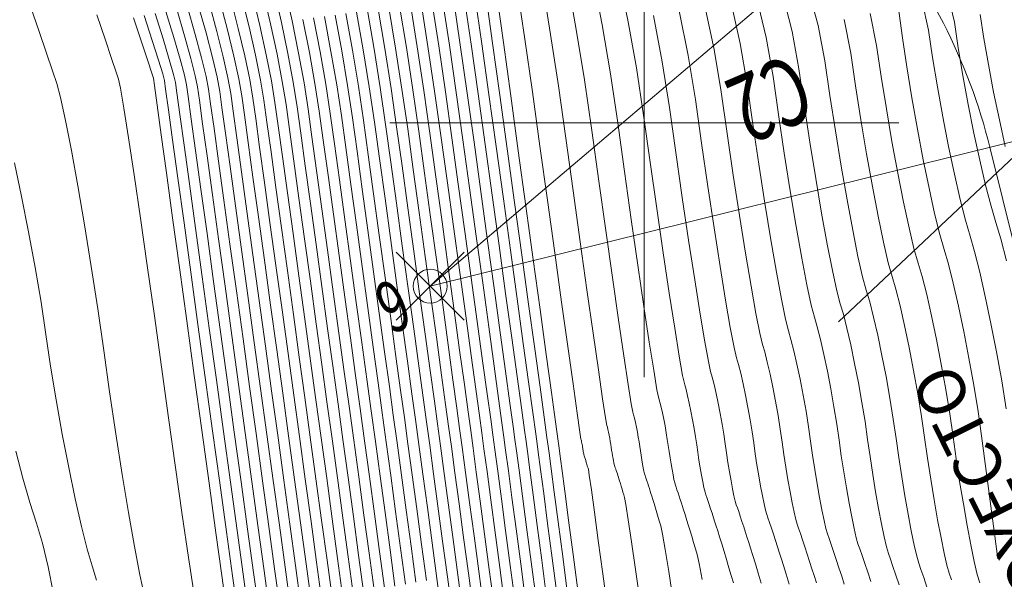
# Model space of a CAD drawing. Units: metres. Extents: x 0 to 629682, y 52 to 2097370.
# Drawn here: x 610882 to 610911, y 2096087 to 2096103 of the extents above; entities that cross this region are included whole.
import ezdxf

# ---------------------------------------------------------------- set-up
doc = ezdxf.new("R2010")
doc.units = ezdxf.units.M
doc.header["$PDMODE"] = 35
doc.header["$PDSIZE"] = 1
doc.linetypes.add('CENTRO2', pattern=[0.9, 0.6, -0.1, 0.1, -0.1])
for name, color, linetype in [('CVL_CURV_D', 8, 'Continuous'), ('CVL_CURV_G', 2, 'Continuous'), ('CVL_RETUTM', 8, 'Continuous'), ('Estructura', 4, 'Continuous')]:
    doc.layers.add(name, color=color, linetype=linetype)
doc.styles.add('MONOTXT4', font='MONOTXT4.shx')
doc.styles.add('romans', font='romans.shx')

msp = doc.modelspace()

# ---------------------------------------------------------------- linework, layer by layer
at = {"lineweight": 15}
msp.add_line((610912.35744, 2096100.38288, 12.637), (610905.72874, 2096094.12652), dxfattribs=at)
at = {"layer": 'CVL_CURV_D', "linetype": 'Continuous', "lineweight": 0}
for points, elevation in [([(610885.26187, 2096086.03916), (610885.13042, 2096086.66444), (610884.97291, 2096087.50047), (610884.79697, 2096088.50266), (610884.6102, 2096089.6264), (610884.42021, 2096090.82709), (610884.23461, 2096092.06013), (610884.061, 2096093.28093), (610883.8855, 2096094.50771), (610883.69451, 2096095.75766), (610883.49616, 2096096.98462), (610883.29854, 2096098.14243), (610883.10976, 2096099.18493), (610882.93793, 2096100.06596), (610882.79116, 2096100.73936), (610882.67755, 2096101.15896), (610882.55315, 2096101.52467), (610882.37591, 2096102.04574), (610882.15673, 2096102.69009), (610881.90655, 2096103.4256), (610881.63627, 2096104.22018), (610881.35683, 2096105.04172)], 45), ([(610902.62667, 2096086.43581), (610902.56341, 2096086.64741), (610902.49417, 2096086.87757), (610902.42192, 2096087.11654), (610902.34964, 2096087.35456), (610902.28029, 2096087.58185), (610902.21684, 2096087.78866), (610902.16228, 2096087.96523), (610902.11956, 2096088.10179), (610902.08136, 2096088.22166), (610902.03956, 2096088.35103), (610901.99597, 2096088.48452), (610901.95236, 2096088.61671), (610901.91054, 2096088.74219), (610901.87229, 2096088.85556), (610901.8394, 2096088.95142), (610901.81368, 2096089.02435), (610901.78877, 2096089.10985), (610901.75818, 2096089.24121), (610901.72349, 2096089.40974), (610901.68628, 2096089.60677), (610901.64813, 2096089.82362), (610901.61064, 2096090.05159), (610901.57536, 2096090.28201), (610901.54389, 2096090.50619), (610901.51053, 2096090.73663), (610901.46991, 2096090.98473), (610901.4241, 2096091.24017), (610901.37517, 2096091.49264), (610901.3252, 2096091.73183), (610901.27627, 2096091.94741), (610901.23045, 2096092.12909), (610901.18981, 2096092.26653), (610901.1299, 2096092.54317), (610901.02963, 2096093.11823), (610900.89608, 2096093.94508), (610900.73637, 2096094.97709), (610900.5576, 2096096.16764), (610900.36686, 2096097.4701), (610900.17125, 2096098.83784), (610899.97788, 2096100.22423), (610899.76438, 2096101.62152), (610899.51186, 2096103.02005), (610899.23268, 2096104.37035)], 25), ([(610901.70599, 2096086.5299), (610901.61879, 2096087.00257), (610901.5574, 2096087.27239), (610901.50755, 2096087.43914), (610901.45298, 2096087.62052), (610901.39605, 2096087.80884), (610901.33909, 2096087.9964), (610901.28444, 2096088.17552), (610901.23444, 2096088.3385), (610901.19144, 2096088.47764), (610901.15777, 2096088.58526), (610901.12767, 2096088.67972), (610901.09473, 2096088.78167), (610901.06038, 2096088.88687), (610901.02601, 2096088.99103), (610900.99305, 2096089.08992), (610900.96291, 2096089.17926), (610900.937, 2096089.2548), (610900.91673, 2096089.31228), (610900.89709, 2096089.37965), (610900.87299, 2096089.48317), (610900.84565, 2096089.61598), (610900.81633, 2096089.77125), (610900.78627, 2096089.94213), (610900.75672, 2096090.12179), (610900.72892, 2096090.30337), (610900.70412, 2096090.48004), (610900.67783, 2096090.66163), (610900.64582, 2096090.85715), (610900.60972, 2096091.05845), (610900.57116, 2096091.2574), (610900.53178, 2096091.44589), (610900.49322, 2096091.61579), (610900.45711, 2096091.75895), (610900.42509, 2096091.86726), (610900.37214, 2096092.127), (610900.27689, 2096092.6981), (610900.14644, 2096093.53295), (610899.98788, 2096094.5839), (610899.80831, 2096095.80333), (610899.61481, 2096097.1436), (610899.41449, 2096098.5571), (610899.21443, 2096099.99618), (610898.9985, 2096101.44384), (610898.75333, 2096102.8816), (610898.49014, 2096104.25959)], 25.5), ([(610891.10429, 2096086.06518), (610890.95737, 2096087.14914), (610890.79882, 2096088.31503), (610890.63508, 2096089.51567), (610890.47253, 2096090.70385), (610890.3176, 2096091.83236), (610890.16015, 2096092.97683), (610889.99048, 2096094.21008), (610889.81566, 2096095.48075), (610889.64276, 2096096.73749), (610889.47885, 2096097.92893), (610889.33098, 2096099.00371), (610889.20623, 2096099.91048), (610889.11166, 2096100.59786), (610889.00736, 2096101.2366), (610888.85511, 2096102.00588), (610888.66451, 2096102.86703), (610888.44517, 2096103.78138)], 38.5), ([(610891.72222, 2096086.17444), (610891.57657, 2096087.25191), (610891.42219, 2096088.38991), (610891.26537, 2096089.54195), (610891.11242, 2096090.66155), (610890.96963, 2096091.70225), (610890.82388, 2096092.76166), (610890.66257, 2096093.93416), (610890.49276, 2096095.16838), (610890.32154, 2096096.41297), (610890.15595, 2096097.61656), (610890.00307, 2096098.72779), (610889.86996, 2096099.69531), (610889.76369, 2096100.46775), (610889.64856, 2096101.19591), (610889.49042, 2096102.03828), (610889.29864, 2096102.95505), (610889.0826, 2096103.90643)], 37.5), ([(610892.03119, 2096086.22907), (610891.88617, 2096087.3033), (610891.73387, 2096088.42734), (610891.58052, 2096089.55508), (610891.43237, 2096090.64041), (610891.29564, 2096091.6372), (610891.15574, 2096092.65408), (610890.99861, 2096093.7962), (610890.83132, 2096095.0122), (610890.66092, 2096096.25071), (610890.4945, 2096097.46037), (610890.33911, 2096098.58983), (610890.20182, 2096099.58773), (610890.0897, 2096100.4027), (610889.96916, 2096101.17556), (610889.80807, 2096102.05448), (610889.61571, 2096102.99907), (610889.40132, 2096103.96895)], 37), ([(610898.04941, 2096086.14008), (610897.9015, 2096087.26705), (610897.76858, 2096088.27965), (610897.65581, 2096089.13862), (610897.56834, 2096089.80471), (610897.51133, 2096090.23863), (610897.48992, 2096090.40113), (610897.46118, 2096090.61001), (610897.38346, 2096091.17498), (610897.2638, 2096092.04468), (610897.10929, 2096093.16776), (610896.92699, 2096094.49286), (610896.72396, 2096095.96861), (610896.50727, 2096097.54365), (610896.28398, 2096099.16663), (610896.06057, 2096100.789), (610895.84353, 2096102.3623), (610895.63996, 2096103.83535)], 27.5), ([(610898.92254, 2096085.60274), (610898.77657, 2096086.69504), (610898.64389, 2096087.68008), (610898.52967, 2096088.51959), (610898.43909, 2096089.17528), (610898.37734, 2096089.60889), (610898.34959, 2096089.78212), (610898.33996, 2096089.81433), (610898.32943, 2096089.84935), (610898.31843, 2096089.88572), (610898.30743, 2096089.92194), (610898.29688, 2096089.95653), (610898.28722, 2096089.98801), (610898.27892, 2096090.01488), (610898.27242, 2096090.03566), (610898.22587, 2096090.17606), (610898.22208, 2096090.18907), (610898.21742, 2096090.20906), (610898.21214, 2096090.23471), (610898.20648, 2096090.26469), (610898.20067, 2096090.29769), (610898.19497, 2096090.33239), (610898.1896, 2096090.36745), (610898.18481, 2096090.40157), (610898.17973, 2096090.43664), (610898.17355, 2096090.47439), (610898.16658, 2096090.51327), (610898.15913, 2096090.55169), (610898.15153, 2096090.58809), (610898.14408, 2096090.6209), (610898.13711, 2096090.64855), (610898.13093, 2096090.66946), (610898.09884, 2096090.87848), (610898.01868, 2096091.43772), (610897.89752, 2096092.29655), (610897.74242, 2096093.40432), (610897.56045, 2096094.71039), (610897.35869, 2096096.16413), (610897.14421, 2096097.71489), (610896.92408, 2096099.31203), (610896.70088, 2096100.91083), (610896.47774, 2096102.46627), (610896.26252, 2096103.92729)], 27), ([(610899.87399, 2096085.87692), (610899.74138, 2096086.82485), (610899.62432, 2096087.64272), (610899.52806, 2096088.29349), (610899.45782, 2096088.74011), (610899.41886, 2096088.94554), (610899.39582, 2096089.0226), (610899.37061, 2096089.10641), (610899.3443, 2096089.19343), (610899.31798, 2096089.2801), (610899.29273, 2096089.36286), (610899.26963, 2096089.43817), (610899.24976, 2096089.50246), (610899.2342, 2096089.55219), (610899.22029, 2096089.59584), (610899.20507, 2096089.64295), (610899.1892, 2096089.69156), (610899.17332, 2096089.73969), (610899.15809, 2096089.78538), (610899.14416, 2096089.82667), (610899.13219, 2096089.86157), (610899.12282, 2096089.88813), (610899.11375, 2096089.91926), (610899.10261, 2096089.9671), (610899.08998, 2096090.02847), (610899.07643, 2096090.10021), (610899.06254, 2096090.17917), (610899.04889, 2096090.26219), (610899.03604, 2096090.34609), (610899.02458, 2096090.42772), (610899.01243, 2096090.51164), (610898.99764, 2096090.60198), (610898.98096, 2096090.69499), (610898.96314, 2096090.78693), (610898.94495, 2096090.87402), (610898.92713, 2096090.95253), (610898.91044, 2096091.01868), (610898.89565, 2096091.06873), (610898.85661, 2096091.29465), (610898.77142, 2096091.85785), (610898.64716, 2096092.70868), (610898.49091, 2096093.79751), (610898.30974, 2096095.0747), (610898.11073, 2096096.49062), (610897.90097, 2096097.99562), (610897.68753, 2096099.54008), (610897.46675, 2096101.0885), (610897.23627, 2096102.60472), (610897.00506, 2096104.03805)], 26.5), ([(610908.33291, 2096086.30806), (610908.23791, 2096086.58964), (610908.15624, 2096086.82772), (610908.09235, 2096087.00887), (610908.03048, 2096087.22121), (610907.95449, 2096087.54746), (610907.86834, 2096087.96605), (610907.77593, 2096088.45541), (610907.68119, 2096088.99398), (610907.58805, 2096089.56019), (610907.50045, 2096090.13248), (610907.42229, 2096090.68929), (610907.33943, 2096091.26162), (610907.23853, 2096091.87782), (610907.12475, 2096092.51225), (610907.00323, 2096093.13931), (610906.87912, 2096093.73337), (610906.75759, 2096094.26882), (610906.64378, 2096094.72003), (610906.54285, 2096095.0614), (610906.43425, 2096095.45638), (610906.29878, 2096096.05912), (610906.14357, 2096096.83001), (610905.9758, 2096097.72945), (610905.80261, 2096098.71783), (610905.63115, 2096099.75555), (610905.46858, 2096100.803), (610905.32205, 2096101.82058), (610905.1255, 2096102.86522), (610904.82157, 2096103.98916)], 21.5), ([(610886.85158, 2096103.46875), (610887.07918, 2096102.64695), (610887.26683, 2096101.92487), (610887.40436, 2096101.33833), (610887.48159, 2096100.92314), (610887.5469, 2096100.44839), (610887.65076, 2096099.69351), (610887.78609, 2096098.70985), (610887.94582, 2096097.54879), (610888.1229, 2096096.26168), (610888.31025, 2096094.89988), (610888.50082, 2096093.51474), (610888.68753, 2096092.15764), (610888.8728, 2096090.80958), (610889.05933, 2096089.44998), (610889.24042, 2096088.12785), (610889.40936, 2096086.8922), (610889.55947, 2096085.79203)], 41), ([(610887.17029, 2096103.53127), (610887.39624, 2096102.69097), (610887.58448, 2096101.94107), (610887.72496, 2096101.31798), (610887.8076, 2096100.85809), (610887.87877, 2096100.34081), (610887.9868, 2096099.55555), (610888.12464, 2096098.55367), (610888.28521, 2096097.38653), (610888.46145, 2096096.10549), (610888.6463, 2096094.76192), (610888.83268, 2096093.40716), (610889.01354, 2096092.09259), (610889.19275, 2096090.78843), (610889.37448, 2096089.46312), (610889.5521, 2096088.16529), (610889.71896, 2096086.94359), (610889.86844, 2096085.84666)], 40.5), ([(610890.48637, 2096085.95592), (610890.33816, 2096087.04636), (610890.17546, 2096088.24016), (610890.00478, 2096089.48939), (610889.83264, 2096090.74614), (610889.66557, 2096091.96248), (610889.49641, 2096093.192), (610889.31839, 2096094.486), (610889.13856, 2096095.79312), (610888.96399, 2096097.06201), (610888.80174, 2096098.2413), (610888.65889, 2096099.27963), (610888.5425, 2096100.12564), (610888.45963, 2096100.72797), (610888.36616, 2096101.27729), (610888.2198, 2096101.97348), (610888.03038, 2096102.779), (610887.80773, 2096103.65632)], 39.5), ([(610890.79533, 2096086.01055), (610890.64776, 2096087.09775), (610890.48714, 2096088.2776), (610890.31993, 2096089.50253), (610890.15259, 2096090.72499), (610889.99158, 2096091.89742), (610889.82828, 2096093.08441), (610889.65443, 2096094.34804), (610889.47711, 2096095.63694), (610889.30337, 2096096.89975), (610889.14029, 2096098.08511), (610888.99493, 2096099.14167), (610888.87436, 2096100.01806), (610888.78564, 2096100.66292), (610888.68676, 2096101.25695), (610888.53745, 2096101.98968), (610888.34744, 2096102.82301), (610888.12645, 2096103.71885)], 39), ([(610895.57079, 2096085.76564), (610895.42979, 2096086.83), (610895.29178, 2096087.86855), (610895.16236, 2096088.83914), (610895.04716, 2096089.6996), (610894.95177, 2096090.4078), (610894.8818, 2096090.92158), (610894.80626, 2096091.47067), (610894.6951, 2096092.27865), (610894.55539, 2096093.29416), (610894.39419, 2096094.46585), (610894.21857, 2096095.74234), (610894.0356, 2096097.07228), (610893.85234, 2096098.40432), (610893.67586, 2096099.68708), (610893.49577, 2096100.95176), (610893.30229, 2096102.23269), (610893.10343, 2096103.48323)], 31.5), ([(610895.88061, 2096085.81244), (610895.73875, 2096086.88463), (610895.60138, 2096087.91994), (610895.47404, 2096088.87657), (610895.3623, 2096089.71274), (610895.27171, 2096090.38665), (610895.20782, 2096090.85653), (610895.13813, 2096091.36309), (610895.03114, 2096092.14069), (610894.89394, 2096093.13798), (610894.73358, 2096094.30359), (610894.55712, 2096095.58615), (610894.37165, 2096096.93432), (610894.18421, 2096098.29673), (610894.00188, 2096099.62202), (610893.81637, 2096100.93142), (610893.61994, 2096102.24889), (610893.4205, 2096103.52724)], 31), ([(610896.19044, 2096085.85925), (610896.04772, 2096086.93927), (610895.91098, 2096087.97133), (610895.78573, 2096088.91401), (610895.67745, 2096089.72588), (610895.59166, 2096090.36551), (610895.53383, 2096090.79147), (610895.46999, 2096091.2555), (610895.36719, 2096092.00273), (610895.23249, 2096092.98179), (610895.07297, 2096094.14133), (610894.89568, 2096095.42997), (610894.70769, 2096096.79637), (610894.51607, 2096098.18915), (610894.32789, 2096099.55697), (610894.13697, 2096100.91107), (610893.9376, 2096102.26509), (610893.73756, 2096103.57126)], 30.5), ([(610896.8101, 2096085.95286), (610896.66564, 2096087.04853), (610896.53018, 2096088.0741), (610896.40909, 2096088.98888), (610896.30775, 2096089.75215), (610896.23155, 2096090.32322), (610896.18586, 2096090.66136), (610896.13372, 2096091.04034), (610896.03928, 2096091.72681), (610895.9096, 2096092.66942), (610895.75174, 2096093.81681), (610895.57278, 2096095.1176), (610895.37978, 2096096.52045), (610895.17981, 2096097.97399), (610894.97992, 2096099.42686), (610894.77817, 2096100.87038), (610894.57291, 2096102.2975), (610894.3717, 2096103.65929)], 29.5), ([(610897.11992, 2096085.99966), (610896.97461, 2096087.10316), (610896.83978, 2096088.12549), (610896.72077, 2096089.02632), (610896.6229, 2096089.76529), (610896.55149, 2096090.30207), (610896.51188, 2096090.5963), (610896.46559, 2096090.93276), (610896.37532, 2096091.58886), (610896.24815, 2096092.51324), (610896.09113, 2096093.65454), (610895.91133, 2096094.96141), (610895.71582, 2096096.38249), (610895.51167, 2096097.8664), (610895.30594, 2096099.3618), (610895.09877, 2096100.85003), (610894.89057, 2096102.3137), (610894.68876, 2096103.7033)], 29), ([(610897.42975, 2096086.04647), (610897.28357, 2096087.15779), (610897.14938, 2096088.17688), (610897.03245, 2096089.06375), (610896.93805, 2096089.77843), (610896.87144, 2096090.28092), (610896.83789, 2096090.53125), (610896.79745, 2096090.82517), (610896.71137, 2096091.4509), (610896.5867, 2096092.35705), (610896.43052, 2096093.49228), (610896.24988, 2096094.80523), (610896.05187, 2096096.24453), (610895.84354, 2096097.75882), (610895.63195, 2096099.29674), (610895.41937, 2096100.82969), (610895.20822, 2096102.3299), (610895.00583, 2096103.74732)], 28.5), ([(610905.89611, 2096086.38941), (610905.81888, 2096086.62848), (610905.73833, 2096086.87514), (610905.65775, 2096087.11939), (610905.58047, 2096087.35126), (610905.50979, 2096087.56075), (610905.44903, 2096087.73787), (610905.40149, 2096087.87265), (610905.35546, 2096088.03063), (610905.29893, 2096088.27335), (610905.23483, 2096088.58478), (610905.16608, 2096088.94885), (610905.09559, 2096089.34954), (610905.0263, 2096089.77079), (610904.96112, 2096090.19657), (610904.90298, 2096090.61082), (610904.84133, 2096091.03663), (610904.76627, 2096091.49507), (610904.68161, 2096091.96708), (610904.5912, 2096092.4336), (610904.49887, 2096092.87557), (610904.40845, 2096093.27393), (610904.32378, 2096093.60963), (610904.24869, 2096093.8636), (610904.16096, 2096094.20786), (610904.04057, 2096094.79874), (610903.89465, 2096095.59361), (610903.73033, 2096096.54987), (610903.55475, 2096097.62489), (610903.37502, 2096098.77607), (610903.1983, 2096099.96079), (610903.03169, 2096101.13643), (610902.82788, 2096102.33221), (610902.54598, 2096103.57382)], 23), ([(610906.67392, 2096086.47279), (610906.5841, 2096086.74506), (610906.49795, 2096087.00353), (610906.41916, 2096087.23705), (610906.35143, 2096087.43449), (610906.29845, 2096087.58472), (610906.24713, 2096087.76082), (610906.18412, 2096088.03139), (610906.11266, 2096088.37854), (610906.03603, 2096088.78437), (610905.95746, 2096089.23102), (610905.88022, 2096089.70059), (610905.80757, 2096090.1752), (610905.74275, 2096090.63697), (610905.67403, 2096091.11163), (610905.59036, 2096091.62265), (610905.49599, 2096092.1488), (610905.39521, 2096092.66883), (610905.29229, 2096093.1615), (610905.1915, 2096093.60556), (610905.09711, 2096093.97976), (610905.01341, 2096094.26287), (610904.91872, 2096094.62404), (610904.79331, 2096095.21886), (610904.64429, 2096096.00574), (610904.47882, 2096096.94306), (610904.30403, 2096097.9892), (610904.12707, 2096099.10256), (610903.95506, 2096100.24152), (610903.79514, 2096101.36448), (610903.59375, 2096102.50988), (610903.30451, 2096103.71227)], 22.5), ([(610910.67023, 2096091.56162), (610910.53489, 2096092.38816), (610910.38226, 2096093.23916), (610910.21926, 2096094.08027), (610910.05279, 2096094.87711), (610909.88978, 2096095.59534), (610909.73712, 2096096.20058), (610909.60173, 2096096.65847), (610909.46531, 2096097.12107), (610909.30972, 2096097.73962), (610909.14214, 2096098.47854), (610908.96976, 2096099.30222), (610908.79976, 2096100.17508), (610908.63932, 2096101.06152), (610908.49562, 2096101.92595), (610908.37586, 2096102.73278), (610908.189, 2096103.57591)], 19.5), ([(610910.67282, 2096095.92697), (610910.51045, 2096096.57071), (610910.36645, 2096097.05773), (610910.22308, 2096097.53724), (610910.06245, 2096098.15975), (610909.89178, 2096098.89067), (610909.71825, 2096099.69541), (610909.54904, 2096100.53939), (610909.39136, 2096101.38801), (610909.25238, 2096102.20669), (610909.13931, 2096102.96083), (610908.95487, 2096103.75359)], 19), ([(610885.57671, 2096103.21865), (610885.81091, 2096102.47089), (610885.99621, 2096101.86007), (610886.12195, 2096101.41971), (610886.17753, 2096101.18337), (610886.21944, 2096100.87872), (610886.30658, 2096100.24534), (610886.43188, 2096099.33459), (610886.58827, 2096098.19783), (610886.76869, 2096096.88642), (610886.96608, 2096095.45171), (610887.17336, 2096093.94508), (610887.38347, 2096092.41787), (610887.59302, 2096090.89416), (610887.79874, 2096089.39743), (610887.99369, 2096087.97811), (610888.17096, 2096086.68665), (610888.32362, 2096085.5735)], 43), ([(610885.89542, 2096103.28117), (610886.12798, 2096102.51491), (610886.31386, 2096101.87627), (610886.44255, 2096101.39937), (610886.50354, 2096101.11831), (610886.55131, 2096100.77114), (610886.64262, 2096100.10738), (610886.77043, 2096099.17841), (610886.92766, 2096098.03557), (610887.10724, 2096096.73023), (610887.30212, 2096095.31375), (610887.50522, 2096093.83749), (610887.70948, 2096092.35281), (610887.91297, 2096090.87302), (610888.11389, 2096089.41057), (610888.30537, 2096088.01555), (610888.48056, 2096086.73804), (610888.63258, 2096085.62814)], 42.5), ([(610886.53286, 2096103.40622), (610886.76211, 2096102.60294), (610886.94917, 2096101.90867), (610887.08376, 2096101.35867), (610887.15557, 2096100.9882), (610887.21504, 2096100.55597), (610887.31471, 2096099.83147), (610887.44753, 2096098.86604), (610887.60643, 2096097.71105), (610887.78435, 2096096.41786), (610887.97421, 2096095.03783), (610888.16895, 2096093.62233), (610888.36151, 2096092.2227), (610888.55286, 2096090.83072), (610888.74418, 2096089.43684), (610888.92873, 2096088.09042), (610889.09976, 2096086.84081), (610889.25051, 2096085.7374)], 41.5), ([(610893.57601, 2096086.50222), (610893.43417, 2096087.56023), (610893.29227, 2096088.61452), (610893.15626, 2096089.62077), (610893.03209, 2096090.53468), (610892.92572, 2096091.31192), (610892.81507, 2096092.11617), (610892.67883, 2096093.10641), (610892.52408, 2096094.23127), (610892.35786, 2096095.43941), (610892.18726, 2096096.67945), (610892.01934, 2096097.90004), (610891.86115, 2096099.04981), (610891.71978, 2096100.07742), (610891.57216, 2096101.07383), (610891.39635, 2096102.13549), (610891.20104, 2096103.21914)], 34.5), ([(610894.33148, 2096085.57841), (610894.19393, 2096086.61148), (610894.05337, 2096087.66301), (610893.91564, 2096088.68939), (610893.78656, 2096089.64705), (610893.67198, 2096090.49238), (610893.57774, 2096091.18181), (610893.4788, 2096091.901), (610893.35092, 2096092.83049), (610893.20118, 2096093.9189), (610893.03664, 2096095.11489), (610892.86437, 2096096.36708), (610892.69142, 2096097.62412), (610892.52488, 2096098.83465), (610892.37181, 2096099.9473), (610892.21336, 2096101.03314), (610892.03166, 2096102.16789), (610891.83517, 2096103.30717)], 33.5), ([(610894.6413, 2096085.62522), (610894.5029, 2096086.66611), (610894.36297, 2096087.71439), (610894.22732, 2096088.72683), (610894.10171, 2096089.66019), (610893.99193, 2096090.47124), (610893.90376, 2096091.11675), (610893.81066, 2096091.79342), (610893.68697, 2096092.69253), (610893.53973, 2096093.76272), (610893.37603, 2096094.95263), (610893.20292, 2096096.21089), (610893.02747, 2096097.48616), (610892.85675, 2096098.72707), (610892.69782, 2096099.88225), (610892.53397, 2096101.0128), (610892.34932, 2096102.18409), (610892.15223, 2096103.35119)], 33), ([(610894.95113, 2096085.67203), (610894.81186, 2096086.72074), (610894.67258, 2096087.76578), (610894.539, 2096088.76427), (610894.41686, 2096089.67333), (610894.31187, 2096090.45009), (610894.22977, 2096091.05169), (610894.14253, 2096091.68584), (610894.02301, 2096092.55457), (610893.87828, 2096093.60653), (610893.71541, 2096094.79037), (610893.54147, 2096096.05471), (610893.36351, 2096097.3482), (610893.18861, 2096098.61948), (610893.02383, 2096099.81719), (610892.85457, 2096100.99245), (610892.66698, 2096102.20029), (610892.4693, 2096103.3952)], 32.5), ([(610905.07479, 2096086.42799), (610905.00491, 2096086.65139), (610904.94242, 2096086.84747), (610904.87405, 2096087.05912), (610904.80274, 2096087.27748), (610904.7314, 2096087.49372), (610904.66298, 2096087.69899), (610904.60041, 2096087.88445), (610904.54662, 2096088.04126), (610904.50454, 2096088.16057), (610904.46378, 2096088.30043), (610904.41374, 2096088.51532), (610904.35699, 2096088.79102), (610904.29613, 2096089.11333), (610904.23373, 2096089.46806), (610904.17239, 2096089.84099), (610904.11468, 2096090.21793), (610904.06321, 2096090.58466), (610904.00863, 2096090.96163), (610903.94218, 2096091.36748), (610903.86723, 2096091.78535), (610903.78719, 2096092.19836), (610903.70545, 2096092.58963), (610903.62541, 2096092.9423), (610903.55045, 2096093.23949), (610903.48397, 2096093.46433), (610903.4032, 2096093.79169), (610903.28783, 2096094.37861), (610903.14501, 2096095.18148), (610902.98184, 2096096.15667), (610902.80546, 2096097.26058), (610902.62298, 2096098.44958), (610902.44153, 2096099.68005), (610902.26824, 2096100.90838), (610902.062, 2096102.15453), (610901.78745, 2096103.43538)], 23.5), ([(610909.88626, 2096086.43301), (610909.81382, 2096086.6816), (610909.72487, 2096087.06354), (610909.62401, 2096087.55357), (610909.51582, 2096088.12645), (610909.40492, 2096088.75694), (610909.29589, 2096089.41979), (610909.19333, 2096090.08976), (610909.10183, 2096090.7416), (610909.00483, 2096091.41162), (610908.88671, 2096092.13299), (610908.75351, 2096092.87571), (610908.61124, 2096093.60979), (610908.46596, 2096094.30524), (610908.32368, 2096094.93208), (610908.19045, 2096095.46031), (610908.07229, 2096095.85993), (610907.94978, 2096096.28873), (610907.80425, 2096096.89937), (610907.64286, 2096097.65427), (610907.47278, 2096098.51583), (610907.30118, 2096099.44645), (610907.13523, 2096100.40853), (610906.9821, 2096101.36447), (610906.84895, 2096102.27668), (610906.65725, 2096103.22057)], 20.5), ([(610910.64142, 2096099.3028), (610910.46674, 2096100.08861), (610910.29833, 2096100.9037), (610910.1434, 2096101.7145), (610910.00915, 2096102.48742), (610909.90276, 2096103.18888)], 18.5), ([(610886.72448, 2096086.0916), (610886.56331, 2096087.17509), (610886.37943, 2096088.43734), (610886.18006, 2096089.82917), (610885.97245, 2096091.30134), (610885.76383, 2096092.80466), (610885.55461, 2096094.30988), (610885.34528, 2096095.78743), (610885.14325, 2096097.1876), (610884.95592, 2096098.46069), (610884.79068, 2096099.55699), (610884.65492, 2096100.42679), (610884.55605, 2096101.02038), (610884.50146, 2096101.28806), (610884.43337, 2096101.48824), (610884.29634, 2096101.89109), (610884.1013, 2096102.46449), (610883.85916, 2096103.17635)], 44.5), ([(610885.25799, 2096103.15612), (610885.49385, 2096102.42688), (610885.67855, 2096101.84387), (610885.80135, 2096101.44006), (610885.85151, 2096101.24842), (610885.88757, 2096100.9863), (610885.97053, 2096100.3833), (610886.09333, 2096099.49078), (610886.24888, 2096098.36009), (610886.43014, 2096097.0426), (610886.63003, 2096095.58967), (610886.84149, 2096094.05266), (610887.05745, 2096092.48292), (610887.27308, 2096090.91531), (610887.48359, 2096089.38429), (610887.68201, 2096087.94067), (610887.86136, 2096086.63527), (610888.01465, 2096085.51887)], 43.5), ([(610892.34015, 2096086.2837), (610892.19577, 2096087.35468), (610892.04555, 2096088.46478), (610891.89567, 2096089.56822), (610891.75231, 2096090.61926), (610891.62166, 2096091.57214), (610891.48761, 2096092.5465), (610891.33466, 2096093.65824), (610891.16987, 2096094.85601), (610891.00031, 2096096.08845), (610890.83305, 2096097.30419), (610890.67516, 2096098.45188), (610890.53369, 2096099.48015), (610890.41572, 2096100.33764), (610890.28976, 2096101.15522), (610890.12573, 2096102.07068), (610889.93277, 2096103.04308)], 36.5), ([(610892.95808, 2096086.39296), (610892.81497, 2096087.45746), (610892.66891, 2096088.53965), (610892.52597, 2096089.5945), (610892.3922, 2096090.57697), (610892.27369, 2096091.44203), (610892.15134, 2096092.33133), (610892.00674, 2096093.38232), (610891.84697, 2096094.54364), (610891.67909, 2096095.76393), (610891.51016, 2096096.99182), (610891.34725, 2096098.17596), (610891.19742, 2096099.26498), (610891.06775, 2096100.20753), (610890.93096, 2096101.11453), (610890.76104, 2096102.10308), (610890.5669, 2096103.13111)], 35.5), ([(610893.26704, 2096086.44759), (610893.12457, 2096087.50885), (610892.98059, 2096088.57709), (610892.84112, 2096089.60764), (610892.71215, 2096090.55582), (610892.5997, 2096091.37697), (610892.4832, 2096092.22375), (610892.34279, 2096093.24437), (610892.18552, 2096094.38746), (610892.01848, 2096095.60167), (610891.84871, 2096096.83563), (610891.68329, 2096098.038), (610891.52929, 2096099.1574), (610891.39376, 2096100.14247), (610891.25156, 2096101.09418), (610891.0787, 2096102.11928), (610890.88397, 2096103.17513)], 35), ([(610903.44779, 2096086.42425), (610903.36019, 2096086.71271), (610903.27614, 2096086.98818), (610903.19925, 2096087.23882), (610903.13312, 2096087.45282), (610903.08134, 2096087.61832), (610903.03505, 2096087.7636), (610902.98439, 2096087.9204), (610902.93156, 2096088.08217), (610902.87871, 2096088.24238), (610902.82802, 2096088.39446), (610902.78166, 2096088.53186), (610902.74181, 2096088.64803), (610902.71063, 2096088.73643), (610902.68044, 2096088.84004), (610902.64336, 2096088.99924), (610902.60132, 2096089.2035), (610902.55623, 2096089.44229), (610902.51, 2096089.7051), (610902.46455, 2096089.98139), (610902.4218, 2096090.26065), (610902.38367, 2096090.53235), (610902.34323, 2096090.81163), (610902.294, 2096091.11231), (610902.23847, 2096091.4219), (610902.17918, 2096091.72788), (610902.11862, 2096092.01776), (610902.05931, 2096092.27904), (610902.00378, 2096092.49922), (610901.95453, 2096092.6658), (610901.88767, 2096092.95934), (610901.78236, 2096093.53836), (610901.64573, 2096094.35721), (610901.48486, 2096095.37029), (610901.30688, 2096096.53195), (610901.1189, 2096097.79659), (610900.92801, 2096099.11857), (610900.74134, 2096100.45228), (610900.53025, 2096101.79919), (610900.27039, 2096103.15849)], 24.5), ([(610909.05865, 2096086.52433), (610908.98931, 2096086.72094), (610908.92215, 2096086.95141), (610908.83968, 2096087.3055), (610908.74617, 2096087.75981), (610908.64588, 2096088.29093), (610908.54305, 2096088.87546), (610908.44197, 2096089.48999), (610908.34689, 2096090.11112), (610908.26206, 2096090.71544), (610908.17213, 2096091.33662), (610908.06262, 2096092.0054), (610907.93913, 2096092.69398), (610907.80723, 2096093.37455), (610907.67254, 2096094.01931), (610907.54064, 2096094.60045), (610907.41712, 2096095.09017), (610907.30757, 2096095.46067), (610907.19202, 2096095.87255), (610907.05151, 2096096.47924), (610906.89322, 2096097.24214), (610906.72429, 2096098.12264), (610906.5519, 2096099.08214), (610906.38319, 2096100.08204), (610906.22534, 2096101.08374), (610906.0855, 2096102.04863), (610905.89137, 2096103.0429)], 21), ([(610883.84784, 2096086.50844), (610883.7201, 2096086.93253), (610883.57406, 2096087.4205), (610883.40516, 2096088.09277), (610883.22135, 2096088.90934), (610883.03063, 2096089.83023), (610882.84097, 2096090.81545), (610882.66036, 2096091.82501), (610882.49677, 2096092.81892), (610882.35818, 2096093.7572), (610882.21639, 2096094.70554), (610882.04374, 2096095.72789), (610881.84906, 2096096.78164), (610881.64116, 2096097.82417), (610881.42884, 2096098.81287)], 45.5)]:
    msp.add_lwpolyline(points, dxfattribs=dict(at, elevation=elevation))
at = {"layer": 'CVL_CURV_G', "linetype": 'Continuous', "lineweight": 5}
for points, elevation in [([(610910.42472, 2096087.1379), (610909.9416, 2096090.76775), (610909.83753, 2096091.48662), (610909.7108, 2096092.26057), (610909.56788, 2096093.05743), (610909.41525, 2096093.84503), (610909.25938, 2096094.59118), (610909.10673, 2096095.26371), (610908.96378, 2096095.83044), (610908.83701, 2096096.2592), (610908.70755, 2096096.7049), (610908.55698, 2096097.3195), (610908.3925, 2096098.06641), (610908.22127, 2096098.90903), (610908.05047, 2096099.81076), (610907.88728, 2096100.73502), (610907.73886, 2096101.64521), (610907.6124, 2096102.50473), (610907.00927, 2096106.88867)], 20), ([(610900.83886, 2096085.96961), (610900.71897, 2096086.76585), (610900.61702, 2096087.4117), (610900.53831, 2096087.87134), (610900.48813, 2096088.10897), (610900.45169, 2096088.23087), (610900.4118, 2096088.36346), (610900.37018, 2096088.50113), (610900.32853, 2096088.63825), (610900.28858, 2096088.76919), (610900.25203, 2096088.88833), (610900.2206, 2096088.99005), (610900.19599, 2096089.06873), (610900.17398, 2096089.13778), (610900.1499, 2096089.21231), (610900.12479, 2096089.28921), (610900.09967, 2096089.36536), (610900.07557, 2096089.43765), (610900.05354, 2096089.50296), (610900.03459, 2096089.55819), (610900.01977, 2096089.6002), (610900.00542, 2096089.64946), (610899.9878, 2096089.72513), (610899.96781, 2096089.82222), (610899.94638, 2096089.93573), (610899.9244, 2096090.06065), (610899.9028, 2096090.19199), (610899.88248, 2096090.32473), (610899.86435, 2096090.45388), (610899.84513, 2096090.58663), (610899.82173, 2096090.72956), (610899.79534, 2096090.87672), (610899.76715, 2096091.02217), (610899.73836, 2096091.15996), (610899.71018, 2096091.28416), (610899.68378, 2096091.38882), (610899.66037, 2096091.468), (610899.61437, 2096091.71083), (610899.52416, 2096092.27798), (610899.3968, 2096093.12082), (610899.23939, 2096094.19071), (610899.05902, 2096095.43902), (610898.86277, 2096096.81711), (610898.65773, 2096098.27636), (610898.45098, 2096099.76813), (610898.23263, 2096101.26617), (610897.9948, 2096102.74316), (610897.7476, 2096104.14882)], 26), ([(610891.41326, 2096086.11981), (610891.26697, 2096087.20052), (610891.1105, 2096088.35247), (610890.95022, 2096089.52881), (610890.79248, 2096090.6827), (610890.64361, 2096091.76731), (610890.49201, 2096092.86925), (610890.32652, 2096094.07212), (610890.15421, 2096095.32457), (610889.98215, 2096096.57523), (610889.8174, 2096097.77274), (610889.66702, 2096098.86575), (610889.53809, 2096099.80289), (610889.43767, 2096100.53281), (610889.32796, 2096101.21625), (610889.17276, 2096102.02208), (610888.98157, 2096102.91104), (610888.76388, 2096103.8439)], 38), ([(610897.73958, 2096086.09327), (610897.59254, 2096087.21242), (610897.45898, 2096088.22826), (610897.34413, 2096089.10119), (610897.2532, 2096089.79157), (610897.19138, 2096090.25978), (610897.16391, 2096090.46619), (610897.12932, 2096090.71759), (610897.04741, 2096091.31294), (610896.92525, 2096092.20087), (610896.7699, 2096093.33002), (610896.58844, 2096094.64904), (610896.38791, 2096096.10657), (610896.1754, 2096097.65124), (610895.95797, 2096099.23169), (610895.73997, 2096100.80934), (610895.52588, 2096102.3461), (610895.32289, 2096103.79133)], 28), ([(610907.51044, 2096086.37073), (610907.41543, 2096086.65579), (610907.32854, 2096086.91334), (610907.25384, 2096087.1311), (610907.1954, 2096087.29679), (610907.1388, 2096087.49102), (610907.06931, 2096087.78943), (610906.9905, 2096088.17229), (610906.90598, 2096088.61989), (610906.81932, 2096089.1125), (610906.73414, 2096089.63039), (610906.65401, 2096090.15384), (610906.58252, 2096090.66313), (610906.50673, 2096091.18662), (610906.41444, 2096091.75024), (610906.31037, 2096092.33053), (610906.19922, 2096092.90407), (610906.08571, 2096093.44744), (610905.97454, 2096093.93719), (610905.87045, 2096094.3499), (610905.77813, 2096094.66213), (610905.67649, 2096095.04021), (610905.54604, 2096095.63899), (610905.39393, 2096096.41788), (610905.22731, 2096097.33625), (610905.05332, 2096098.35351), (610904.87911, 2096099.42905), (610904.71182, 2096100.52226), (610904.5586, 2096101.59253), (610904.35962, 2096102.68755), (610904.06304, 2096103.85071)], 22), ([(610887.48901, 2096103.5938), (610887.71331, 2096102.73498), (610887.90214, 2096101.95727), (610888.04556, 2096101.29764), (610888.13362, 2096100.79303), (610888.21063, 2096100.23322), (610888.32285, 2096099.41759), (610888.46319, 2096098.39748), (610888.6246, 2096097.22427), (610888.8, 2096095.94931), (610888.98234, 2096094.62396), (610889.16455, 2096093.29958), (610889.33955, 2096092.02753), (610889.51269, 2096090.76729), (610889.68963, 2096089.47626), (610889.86378, 2096088.20273), (610890.02856, 2096086.99498), (610890.1774, 2096085.90129)], 40), ([(610896.50027, 2096085.90605), (610896.35668, 2096086.9939), (610896.22058, 2096088.02272), (610896.09741, 2096088.95144), (610895.9926, 2096089.73902), (610895.9116, 2096090.34436), (610895.85985, 2096090.72641), (610895.80186, 2096091.14792), (610895.70323, 2096091.86477), (610895.57104, 2096092.82561), (610895.41235, 2096093.97907), (610895.23423, 2096095.27378), (610895.04374, 2096096.65841), (610894.84794, 2096098.08157), (610894.65391, 2096099.49191), (610894.45757, 2096100.89072), (610894.25525, 2096102.28129), (610894.05463, 2096103.61527)], 30), ([(610886.21414, 2096103.3437), (610886.44504, 2096102.55892), (610886.63152, 2096101.89247), (610886.76315, 2096101.37902), (610886.82956, 2096101.05325), (610886.88317, 2096100.66356), (610886.97867, 2096099.96943), (610887.10898, 2096099.02222), (610887.26705, 2096097.87331), (610887.4458, 2096096.57405), (610887.63817, 2096095.17579), (610887.83709, 2096093.72991), (610888.0355, 2096092.28776), (610888.23291, 2096090.85187), (610888.42904, 2096089.4237), (610888.61705, 2096088.05298), (610888.79016, 2096086.78943), (610888.94155, 2096085.68277)], 42), ([(610894.02165, 2096085.53161), (610893.88497, 2096086.55685), (610893.74377, 2096087.61162), (610893.60396, 2096088.65196), (610893.47141, 2096089.63391), (610893.35204, 2096090.51353), (610893.25173, 2096091.24686), (610893.14693, 2096092.00858), (610893.01488, 2096092.96845), (610892.86263, 2096094.07509), (610892.69725, 2096095.27715), (610892.52581, 2096096.52326), (610892.35538, 2096097.76208), (610892.19302, 2096098.94223), (610892.04579, 2096100.01236), (610891.89276, 2096101.05349), (610891.71401, 2096102.15169), (610891.5181, 2096103.26316)], 34), ([(610895.26096, 2096085.71883), (610895.12083, 2096086.77537), (610894.98218, 2096087.81717), (610894.85068, 2096088.8017), (610894.73201, 2096089.68646), (610894.63182, 2096090.42895), (610894.55579, 2096090.98664), (610894.47439, 2096091.57825), (610894.35906, 2096092.41661), (610894.21684, 2096093.45035), (610894.0548, 2096094.62811), (610893.88002, 2096095.89852), (610893.69956, 2096097.21024), (610893.52048, 2096098.5119), (610893.34985, 2096099.75214), (610893.17517, 2096100.97211), (610892.98463, 2096102.21649), (610892.78637, 2096103.43922)], 32), ([(610904.27199, 2096086.39451), (610904.18165, 2096086.68899), (610904.10396, 2096086.9404), (610904.04313, 2096087.13486), (610903.98873, 2096087.30553), (610903.92922, 2096087.48976), (610903.86715, 2096087.67983), (610903.80506, 2096087.86805), (610903.7455, 2096088.04672), (610903.69104, 2096088.20815), (610903.64422, 2096088.34465), (610903.60759, 2096088.4485), (610903.57211, 2096088.57024), (610903.52855, 2096088.75728), (610903.47916, 2096088.99726), (610903.42618, 2096089.27781), (610903.37186, 2096089.58658), (610903.31847, 2096089.91119), (610903.26824, 2096090.23929), (610903.22344, 2096090.5585), (610903.17593, 2096090.88663), (610903.11809, 2096091.2399), (610903.05285, 2096091.60362), (610902.98318, 2096091.96312), (610902.91203, 2096092.3037), (610902.84236, 2096092.61067), (610902.77711, 2096092.86936), (610902.71925, 2096093.06506), (610902.64543, 2096093.37552), (610902.5351, 2096093.95848), (610902.39537, 2096094.76935), (610902.23335, 2096095.76348), (610902.05617, 2096096.89627), (610901.87094, 2096098.12308), (610901.68477, 2096099.39931), (610901.50479, 2096100.68033), (610901.29613, 2096101.97686), (610901.02892, 2096103.29694)], 24), ([(610884.93927, 2096103.09359), (610885.17678, 2096102.38286), (610885.36089, 2096101.82767), (610885.48075, 2096101.4604), (610885.5255, 2096101.31348), (610885.55571, 2096101.09389), (610885.63449, 2096100.52126), (610885.75477, 2096099.64696), (610885.9095, 2096098.52235), (610886.09159, 2096097.19879), (610886.29399, 2096095.72763), (610886.50963, 2096094.16024), (610886.73144, 2096092.54798), (610886.95313, 2096090.93646), (610887.16844, 2096089.37115), (610887.37033, 2096087.90324), (610887.55176, 2096086.58388), (610887.70569, 2096085.46424)], 44), ([(610892.64911, 2096086.33833), (610892.50537, 2096087.40607), (610892.35723, 2096088.50221), (610892.21082, 2096089.58136), (610892.07226, 2096090.59812), (610891.94767, 2096091.50708), (610891.81947, 2096092.43892), (610891.6707, 2096093.52028), (610891.50842, 2096094.69983), (610891.3397, 2096095.92619), (610891.17161, 2096097.148), (610891.0112, 2096098.31392), (610890.86556, 2096099.37256), (610890.74173, 2096100.27258), (610890.61036, 2096101.13487), (610890.44339, 2096102.08688), (610890.24984, 2096103.0871)], 36), ([(610882.57029, 2096086.15515), (610882.42483, 2096086.90861), (610882.26007, 2096087.59977), (610882.08052, 2096088.19584), (610881.88626, 2096088.80185), (610881.67989, 2096089.5211), (610881.46979, 2096090.3182)], 46)]:
    msp.add_lwpolyline(points, dxfattribs=dict(at, elevation=elevation))
at = {"layer": 'CVL_RETUTM', "color": 8, "linetype": 'Continuous', "lineweight": 0}
for p, q in [((610900, 2096107.5), (610900, 2096092.5)), ((610892.5, 2096100), (610907.5, 2096100))]:
    msp.add_line(p, q, dxfattribs=at)
at = {"layer": 'Estructura', "color": 4, "linetype": 'CENTRO2', "lineweight": 0, "ltscale": 6, "flags": 128}
msp.add_lwpolyline([(610894.13862, 2096131.75377), (610904.26022, 2096114.1391, 0.04565873), (610906.35672, 2096111.15726), (610908.93259, 2096108.1241, -0.11567469), (610913.09855, 2096099.99795), (610915.79078, 2096089.15627, 0.08059905), (610918.31057, 2096083.26632), (610927.69047, 2096068.47331, -0.02530027), (610928.68587, 2096066.71246), (610937.47684, 2096049.1425, 0.22407141), (610950.89781, 2096038.59646), (610968.93991, 2096034.46414)], format="xyb", dxfattribs=at)
at = {"layer": 'Estructura', "color": 2, "lineweight": 20}
msp.add_lwpolyline([(610891.53747, 2096130.25912), (610901.65906, 2096112.64445, 0.04565873), (610904.07004, 2096109.21532), (610906.64591, 2096106.18216, -0.11567469), (610910.18698, 2096099.27494), (610912.87921, 2096088.43326, 0.08059905), (610915.77696, 2096081.65982), (610925.15687, 2096066.86681, -0.02530027), (610926.00296, 2096065.37009), (610934.79393, 2096047.80013, 0.22407141), (610950.22804, 2096035.67218), (610969.85795, 2096031.17619)], format="xyb", dxfattribs=at)
at = {"layer": 'Estructura', "color": 8, "lineweight": 0}
msp.add_lwpolyline([(610908.93259, 2096108.1241), (610893.68806, 2096095.17789), (610913.09855, 2096099.99795)], dxfattribs=at)
at = {"layer": 'Estructura', "color": 2, "lineweight": 0}
msp.add_point((610893.68806, 2096095.17789), dxfattribs=at)

# ---------------------------------------------------------------- texts
at = {"layer": 'Estructura', "color": 4, "lineweight": 0, "style": 'MONOTXT4', "width": 0.7}
msp.add_text('C2', height=2, rotation=203.191738, dxfattribs=at).set_placement((610904.36486, 2096102.07127))
at = {"layer": 'Estructura', "color": 3, "lineweight": 0, "style": 'MONOTXT4', "width": 0.7}
msp.add_text('6', height=1.5, rotation=203.191738, dxfattribs=at).set_placement((610892.67291, 2096095.4404))
at = {"layer": 'Estructura', "color": 3, "lineweight": 0, "style": 'romans'}
msp.add_text('CAMINO DE ACCESO DE PROYECTO', height=1.4, rotation=116.395564, dxfattribs=at).set_placement((610922.82255, 2096065.31693, 1216.41738))

doc.saveas('drawing.dxf')
